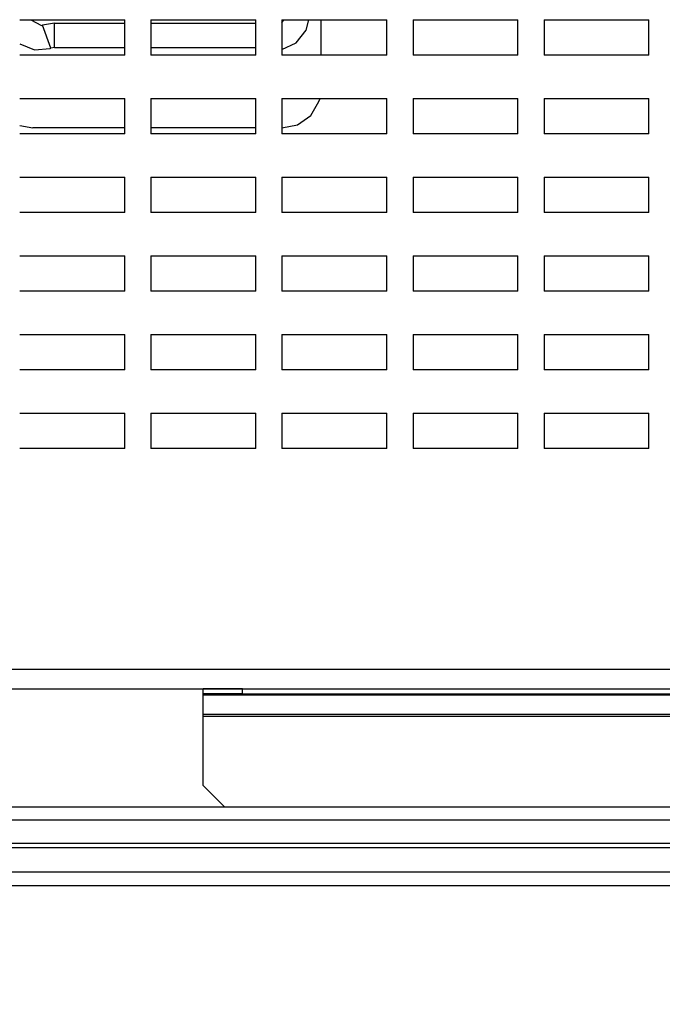
# Model space of a CAD drawing. Extents: x -1280 to 1505, y -900 to 1069.
# Drawn here: x 41 to 90, y -574 to -499 of the extents above; entities that cross this region are included whole.
import ezdxf

# ---------------------------------------------------------------- set-up
doc = ezdxf.new("R2010")
doc.units = 0
doc.header["$LTSCALE"] = 20
doc.header["$MEASUREMENT"] = 0
doc.layers.get('0').update_dxf_attribs({"lineweight": 25})
doc.layers.add('DIM', color=8, linetype='Continuous', lineweight=13)
doc.layers.add('LAYER1', color=4, linetype='Continuous', lineweight=25)
doc.styles.get("Standard").update_dxf_attribs({"font": 'txt.shx', "bigfont": 'extfont2'})
doc.dimstyles.new('origin', dxfattribs={"dimtxt": 15, "dimasz": 15, "dimexe": 5, "dimexo": 10, "dimgap": 5, "dimtad": 1, "dimdec": 0, "dimzin": 0, "dimdsep": 46, "dimtxsty": 'Standard', "dimblk": 'OPEN30', "dimcen": 0, "dimclrd": 256, "dimclre": 256, "dimclrt": 256, "dimadec": 0, "dimazin": 0, "dimtfac": 1, "dimtdec": 0, "dimtofl": 0, "dimtmove": 0, "dimatfit": 3, "dimldrblk": 'OPEN30', "dimfxl": 1, "dimtolj": 1, "dimtzin": 0, "dimlwd": -1, "dimlwe": -1, "dimarcsym": 0})

# ---------------------------------------------------------------- blocks, each defined once
blk = doc.blocks.new('AI9-BLK2773')
at = {"layer": 'LAYER1', "color": 7}
blk.add_line((-0.503, 0.089), (0.503, -0.089), dxfattribs=at)
blk = doc.blocks.new('AI9-BLK2772')
at = {"layer": 'LAYER1', "color": 7}
blk.add_line((3.501, 0), (-3.501, 0), dxfattribs=at)
blk = doc.blocks.new('AI9-BLK2771')
at = {"layer": 'LAYER1', "color": 7}
blk.add_line((4.004, 0), (-4.004, 0), dxfattribs=at)
blk = doc.blocks.new('AI9-BLK2770')
at = {"layer": 'LAYER1', "color": 7}
for p, q in [((0.749, -0.176), (1.366, 0.883)), ((1.366, 0.883), (1.456, 1.129)), ((-0.257, -0.881), (0.749, -0.176)), ((-1.456, -1.129), (-0.257, -0.881))]:
    blk.add_line(p, q, dxfattribs=at)
blk = doc.blocks.new('AI9-BLK2769')
at = {"layer": 'LAYER1', "color": 7}
blk.add_line((0, -1.35), (0, 1.35), dxfattribs=at)
blk = doc.blocks.new('AI9-BLK2760')
at = {"layer": 'LAYER1', "color": 7}
for p, q in [((-1.182, 0.229), (-0.053, -0.229)), ((-0.053, -0.229), (1.147, -0.124)), ((1.147, -0.124), (1.182, -0.106))]:
    blk.add_line(p, q, dxfattribs=at)
blk = doc.blocks.new('AI9-BLK2759')
at = {"layer": 'LAYER1', "color": 7}
blk.add_line((0.141, 0.027), (-0.141, -0.027), dxfattribs=at)
blk = doc.blocks.new('AI9-BLK2758')
at = {"layer": 'LAYER1', "color": 7}
blk.add_line((-2.681, 0), (2.681, 0), dxfattribs=at)
blk = doc.blocks.new('AI9-BLK2757')
at = {"layer": 'LAYER1', "color": 7}
blk.add_line((-4.004, 0), (4.004, 0), dxfattribs=at)
blk = doc.blocks.new('AI9-BLK2756')
at = {"layer": 'LAYER1', "color": 7}
for p, q in [((0.829, 0.343), (1.023, 1.138)), ((0.071, -0.626), (0.829, 0.343)), ((-1.023, -1.138), (0.071, -0.626))]:
    blk.add_line(p, q, dxfattribs=at)
blk = doc.blocks.new('AI9-BLK2755')
at = {"layer": 'LAYER1', "color": 7}
blk.add_line((0.308, -0.873), (-0.308, 0.873), dxfattribs=at)
blk = doc.blocks.new('AI9-BLK2754')
at = {"layer": 'LAYER1', "color": 7}
blk.add_line((0, -0.926), (0, 0.926), dxfattribs=at)
blk = doc.blocks.new('AI9-BLK2743')
at = {"layer": 'LAYER1', "color": 7}
for p, q in [((-0.45, 0.22), (0.38, -0.22)), ((0.38, -0.22), (0.45, -0.203))]:
    blk.add_line(p, q, dxfattribs=at)
blk = doc.blocks.new('AI9-BLK2742')
at = {"layer": 'LAYER1', "color": 7}
blk.add_line((0.45, 0.079), (-0.45, -0.079), dxfattribs=at)
blk = doc.blocks.new('AI9-BLK2741')
at = {"layer": 'LAYER1', "color": 7}
blk.add_line((-2.681, 0), (2.681, 0), dxfattribs=at)
blk = doc.blocks.new('AI9-BLK2740')
at = {"layer": 'LAYER1', "color": 7}
blk.add_line((-4.004, 0), (4.004, 0), dxfattribs=at)
blk = doc.blocks.new('AI9-BLK2739')
at = {"layer": 'LAYER1', "color": 7}
blk.add_line((-0.079, -0.124), (0.079, 0.124), dxfattribs=at)
blk = doc.blocks.new('AI9-BLK2722')
at = {"layer": 'LAYER1', "color": 7}
blk.add_line((-127.996, 0), (127.996, 0), dxfattribs=at)
blk = doc.blocks.new('AI9-BLK2720')
at = {"layer": 'LAYER1', "color": 7}
blk.add_line((-127.996, 0), (127.996, 0), dxfattribs=at)
blk = doc.blocks.new('AI9-BLK2611')
at = {"layer": 'LAYER1', "color": 7}
blk.add_line((-4.004, 0), (4.004, 0), dxfattribs=at)
blk = doc.blocks.new('AI9-BLK2609')
at = {"layer": 'LAYER1', "color": 7}
blk.add_line((4.004, 0), (-4.004, 0), dxfattribs=at)
blk = doc.blocks.new('AI9-BLK2608')
at = {"layer": 'LAYER1', "color": 7}
blk.add_line((0, -1.35), (0, 1.35), dxfattribs=at)
blk = doc.blocks.new('AI9-BLK2607')
at = {"layer": 'LAYER1', "color": 7}
blk.add_line((-4.004, 0), (4.004, 0), dxfattribs=at)
blk = doc.blocks.new('AI9-BLK2605')
at = {"layer": 'LAYER1', "color": 7}
blk.add_line((4.004, 0), (-4.004, 0), dxfattribs=at)
blk = doc.blocks.new('AI9-BLK2604')
at = {"layer": 'LAYER1', "color": 7}
blk.add_line((0, -1.358), (0, 1.358), dxfattribs=at)
blk = doc.blocks.new('AI9-BLK2603')
at = {"layer": 'LAYER1', "color": 7}
blk.add_line((-4.004, 0), (4.004, 0), dxfattribs=at)
blk = doc.blocks.new('AI9-BLK2601')
at = {"layer": 'LAYER1', "color": 7}
blk.add_line((4.004, 0), (-4.004, 0), dxfattribs=at)
blk = doc.blocks.new('AI9-BLK2600')
at = {"layer": 'LAYER1', "color": 7}
blk.add_line((0, -1.349), (0, 1.349), dxfattribs=at)
blk = doc.blocks.new('AI9-BLK2599')
at = {"layer": 'LAYER1', "color": 7}
blk.add_line((-4.004, 0), (4.004, 0), dxfattribs=at)
blk = doc.blocks.new('AI9-BLK2597')
at = {"layer": 'LAYER1', "color": 7}
blk.add_line((4.004, 0), (-4.004, 0), dxfattribs=at)
blk = doc.blocks.new('AI9-BLK2596')
at = {"layer": 'LAYER1', "color": 7}
blk.add_line((0, -1.349), (0, 1.349), dxfattribs=at)
blk = doc.blocks.new('AI9-BLK2595')
at = {"layer": 'LAYER1', "color": 7}
blk.add_line((-4.004, 0), (4.004, 0), dxfattribs=at)
blk = doc.blocks.new('AI9-BLK2593')
at = {"layer": 'LAYER1', "color": 7}
blk.add_line((4.004, 0), (-4.004, 0), dxfattribs=at)
blk = doc.blocks.new('AI9-BLK2592')
at = {"layer": 'LAYER1', "color": 7}
blk.add_line((0, -1.349), (0, 1.349), dxfattribs=at)
blk = doc.blocks.new('AI9-BLK2591')
at = {"layer": 'LAYER1', "color": 7}
blk.add_line((-4.004, 0), (4.004, 0), dxfattribs=at)
blk = doc.blocks.new('AI9-BLK2589')
at = {"layer": 'LAYER1', "color": 7}
blk.add_line((4.004, 0), (-4.004, 0), dxfattribs=at)
blk = doc.blocks.new('AI9-BLK2588')
at = {"layer": 'LAYER1', "color": 7}
blk.add_line((0, -1.35), (0, 1.35), dxfattribs=at)
blk = doc.blocks.new('AI9-BLK2587')
at = {"layer": 'LAYER1', "color": 7}
blk.add_line((-4.004, 0), (4.004, 0), dxfattribs=at)
blk = doc.blocks.new('AI9-BLK2586')
at = {"layer": 'LAYER1', "color": 7}
blk.add_line((0, 1.35), (0, -1.35), dxfattribs=at)
blk = doc.blocks.new('AI9-BLK2585')
at = {"layer": 'LAYER1', "color": 7}
blk.add_line((4.004, 0), (-4.004, 0), dxfattribs=at)
blk = doc.blocks.new('AI9-BLK2584')
at = {"layer": 'LAYER1', "color": 7}
blk.add_line((0, -1.35), (0, 1.35), dxfattribs=at)
blk = doc.blocks.new('AI9-BLK2583')
at = {"layer": 'LAYER1', "color": 7}
blk.add_line((-4.004, 0), (4.004, 0), dxfattribs=at)
blk = doc.blocks.new('AI9-BLK2582')
at = {"layer": 'LAYER1', "color": 7}
blk.add_line((0, 1.358), (0, -1.358), dxfattribs=at)
blk = doc.blocks.new('AI9-BLK2581')
at = {"layer": 'LAYER1', "color": 7}
blk.add_line((4.004, 0), (-4.004, 0), dxfattribs=at)
blk = doc.blocks.new('AI9-BLK2580')
at = {"layer": 'LAYER1', "color": 7}
blk.add_line((0, -1.358), (0, 1.358), dxfattribs=at)
blk = doc.blocks.new('AI9-BLK2579')
at = {"layer": 'LAYER1', "color": 7}
blk.add_line((-4.004, 0), (4.004, 0), dxfattribs=at)
blk = doc.blocks.new('AI9-BLK2578')
at = {"layer": 'LAYER1', "color": 7}
blk.add_line((0, 1.349), (0, -1.349), dxfattribs=at)
blk = doc.blocks.new('AI9-BLK2577')
at = {"layer": 'LAYER1', "color": 7}
blk.add_line((4.004, 0), (-4.004, 0), dxfattribs=at)
blk = doc.blocks.new('AI9-BLK2576')
at = {"layer": 'LAYER1', "color": 7}
blk.add_line((0, -1.349), (0, 1.349), dxfattribs=at)
blk = doc.blocks.new('AI9-BLK2575')
at = {"layer": 'LAYER1', "color": 7}
blk.add_line((-4.004, 0), (4.004, 0), dxfattribs=at)
blk = doc.blocks.new('AI9-BLK2574')
at = {"layer": 'LAYER1', "color": 7}
blk.add_line((0, 1.349), (0, -1.349), dxfattribs=at)
blk = doc.blocks.new('AI9-BLK2573')
at = {"layer": 'LAYER1', "color": 7}
blk.add_line((4.004, 0), (-4.004, 0), dxfattribs=at)
blk = doc.blocks.new('AI9-BLK2572')
at = {"layer": 'LAYER1', "color": 7}
blk.add_line((0, -1.349), (0, 1.349), dxfattribs=at)
blk = doc.blocks.new('AI9-BLK2571')
at = {"layer": 'LAYER1', "color": 7}
blk.add_line((-4.004, 0), (4.004, 0), dxfattribs=at)
blk = doc.blocks.new('AI9-BLK2570')
at = {"layer": 'LAYER1', "color": 7}
blk.add_line((0, 1.349), (0, -1.349), dxfattribs=at)
blk = doc.blocks.new('AI9-BLK2569')
at = {"layer": 'LAYER1', "color": 7}
blk.add_line((4.004, 0), (-4.004, 0), dxfattribs=at)
blk = doc.blocks.new('AI9-BLK2568')
at = {"layer": 'LAYER1', "color": 7}
blk.add_line((0, -1.349), (0, 1.349), dxfattribs=at)
blk = doc.blocks.new('AI9-BLK2567')
at = {"layer": 'LAYER1', "color": 7}
blk.add_line((-4.004, 0), (4.004, 0), dxfattribs=at)
blk = doc.blocks.new('AI9-BLK2566')
at = {"layer": 'LAYER1', "color": 7}
blk.add_line((0, 1.35), (0, -1.35), dxfattribs=at)
blk = doc.blocks.new('AI9-BLK2565')
at = {"layer": 'LAYER1', "color": 7}
blk.add_line((4.004, 0), (-4.004, 0), dxfattribs=at)
blk = doc.blocks.new('AI9-BLK2564')
at = {"layer": 'LAYER1', "color": 7}
blk.add_line((0, -1.35), (0, 1.35), dxfattribs=at)
blk = doc.blocks.new('AI9-BLK2563')
at = {"layer": 'LAYER1', "color": 7}
blk.add_line((-4.004, 0), (4.004, 0), dxfattribs=at)
blk = doc.blocks.new('AI9-BLK2562')
at = {"layer": 'LAYER1', "color": 7}
blk.add_line((0, 1.35), (0, -1.35), dxfattribs=at)
blk = doc.blocks.new('AI9-BLK2561')
at = {"layer": 'LAYER1', "color": 7}
blk.add_line((4.004, 0), (-4.004, 0), dxfattribs=at)
blk = doc.blocks.new('AI9-BLK2560')
at = {"layer": 'LAYER1', "color": 7}
blk.add_line((0, -1.35), (0, 1.35), dxfattribs=at)
blk = doc.blocks.new('AI9-BLK2559')
at = {"layer": 'LAYER1', "color": 7}
blk.add_line((-4.004, 0), (4.004, 0), dxfattribs=at)
blk = doc.blocks.new('AI9-BLK2558')
at = {"layer": 'LAYER1', "color": 7}
blk.add_line((0, 1.358), (0, -1.358), dxfattribs=at)
blk = doc.blocks.new('AI9-BLK2557')
at = {"layer": 'LAYER1', "color": 7}
blk.add_line((4.004, 0), (-4.004, 0), dxfattribs=at)
blk = doc.blocks.new('AI9-BLK2556')
at = {"layer": 'LAYER1', "color": 7}
blk.add_line((0, -1.358), (0, 1.358), dxfattribs=at)
blk = doc.blocks.new('AI9-BLK2555')
at = {"layer": 'LAYER1', "color": 7}
blk.add_line((-4.004, 0), (4.004, 0), dxfattribs=at)
blk = doc.blocks.new('AI9-BLK2554')
at = {"layer": 'LAYER1', "color": 7}
blk.add_line((0, 1.349), (0, -1.349), dxfattribs=at)
blk = doc.blocks.new('AI9-BLK2553')
at = {"layer": 'LAYER1', "color": 7}
blk.add_line((4.004, 0), (-4.004, 0), dxfattribs=at)
blk = doc.blocks.new('AI9-BLK2552')
at = {"layer": 'LAYER1', "color": 7}
blk.add_line((0, -1.349), (0, 1.349), dxfattribs=at)
blk = doc.blocks.new('AI9-BLK2551')
at = {"layer": 'LAYER1', "color": 7}
blk.add_line((-4.004, 0), (4.004, 0), dxfattribs=at)
blk = doc.blocks.new('AI9-BLK2550')
at = {"layer": 'LAYER1', "color": 7}
blk.add_line((0, 1.349), (0, -1.349), dxfattribs=at)
blk = doc.blocks.new('AI9-BLK2549')
at = {"layer": 'LAYER1', "color": 7}
blk.add_line((4.004, 0), (-4.004, 0), dxfattribs=at)
blk = doc.blocks.new('AI9-BLK2548')
at = {"layer": 'LAYER1', "color": 7}
blk.add_line((0, -1.349), (0, 1.349), dxfattribs=at)
blk = doc.blocks.new('AI9-BLK2547')
at = {"layer": 'LAYER1', "color": 7}
blk.add_line((-4.004, 0), (4.004, 0), dxfattribs=at)
blk = doc.blocks.new('AI9-BLK2546')
at = {"layer": 'LAYER1', "color": 7}
blk.add_line((0, 1.349), (0, -1.349), dxfattribs=at)
blk = doc.blocks.new('AI9-BLK2545')
at = {"layer": 'LAYER1', "color": 7}
blk.add_line((4.004, 0), (-4.004, 0), dxfattribs=at)
blk = doc.blocks.new('AI9-BLK2544')
at = {"layer": 'LAYER1', "color": 7}
blk.add_line((0, -1.349), (0, 1.349), dxfattribs=at)
blk = doc.blocks.new('AI9-BLK2543')
at = {"layer": 'LAYER1', "color": 7}
blk.add_line((-4.004, 0), (4.004, 0), dxfattribs=at)
blk = doc.blocks.new('AI9-BLK2542')
at = {"layer": 'LAYER1', "color": 7}
blk.add_line((0, 1.35), (0, -1.35), dxfattribs=at)
blk = doc.blocks.new('AI9-BLK2541')
at = {"layer": 'LAYER1', "color": 7}
blk.add_line((4.004, 0), (-4.004, 0), dxfattribs=at)
blk = doc.blocks.new('AI9-BLK2540')
at = {"layer": 'LAYER1', "color": 7}
blk.add_line((0, -1.35), (0, 1.35), dxfattribs=at)
blk = doc.blocks.new('AI9-BLK2539')
at = {"layer": 'LAYER1', "color": 7}
blk.add_line((-3.995, 0), (3.995, 0), dxfattribs=at)
blk = doc.blocks.new('AI9-BLK2538')
at = {"layer": 'LAYER1', "color": 7}
blk.add_line((0, 1.35), (0, -1.35), dxfattribs=at)
blk = doc.blocks.new('AI9-BLK2537')
at = {"layer": 'LAYER1', "color": 7}
blk.add_line((3.995, 0), (-3.995, 0), dxfattribs=at)
blk = doc.blocks.new('AI9-BLK2536')
at = {"layer": 'LAYER1', "color": 7}
blk.add_line((0, -1.35), (0, 1.35), dxfattribs=at)
blk = doc.blocks.new('AI9-BLK2535')
at = {"layer": 'LAYER1', "color": 7}
blk.add_line((-3.995, 0), (3.995, 0), dxfattribs=at)
blk = doc.blocks.new('AI9-BLK2534')
at = {"layer": 'LAYER1', "color": 7}
blk.add_line((0, 1.358), (0, -1.358), dxfattribs=at)
blk = doc.blocks.new('AI9-BLK2533')
at = {"layer": 'LAYER1', "color": 7}
blk.add_line((3.995, 0), (-3.995, 0), dxfattribs=at)
blk = doc.blocks.new('AI9-BLK2532')
at = {"layer": 'LAYER1', "color": 7}
blk.add_line((0, -1.358), (0, 1.358), dxfattribs=at)
blk = doc.blocks.new('AI9-BLK2531')
at = {"layer": 'LAYER1', "color": 7}
blk.add_line((-3.995, 0), (3.995, 0), dxfattribs=at)
blk = doc.blocks.new('AI9-BLK2530')
at = {"layer": 'LAYER1', "color": 7}
blk.add_line((0, 1.349), (0, -1.349), dxfattribs=at)
blk = doc.blocks.new('AI9-BLK2529')
at = {"layer": 'LAYER1', "color": 7}
blk.add_line((3.995, 0), (-3.995, 0), dxfattribs=at)
blk = doc.blocks.new('AI9-BLK2528')
at = {"layer": 'LAYER1', "color": 7}
blk.add_line((0, -1.349), (0, 1.349), dxfattribs=at)
blk = doc.blocks.new('AI9-BLK2527')
at = {"layer": 'LAYER1', "color": 7}
blk.add_line((-3.995, 0), (3.995, 0), dxfattribs=at)
blk = doc.blocks.new('AI9-BLK2526')
at = {"layer": 'LAYER1', "color": 7}
blk.add_line((0, 1.349), (0, -1.349), dxfattribs=at)
blk = doc.blocks.new('AI9-BLK2525')
at = {"layer": 'LAYER1', "color": 7}
blk.add_line((3.995, 0), (-3.995, 0), dxfattribs=at)
blk = doc.blocks.new('AI9-BLK2524')
at = {"layer": 'LAYER1', "color": 7}
blk.add_line((0, -1.349), (0, 1.349), dxfattribs=at)
blk = doc.blocks.new('AI9-BLK2523')
at = {"layer": 'LAYER1', "color": 7}
blk.add_line((-3.995, 0), (3.995, 0), dxfattribs=at)
blk = doc.blocks.new('AI9-BLK2522')
at = {"layer": 'LAYER1', "color": 7}
blk.add_line((0, 1.349), (0, -1.349), dxfattribs=at)
blk = doc.blocks.new('AI9-BLK2521')
at = {"layer": 'LAYER1', "color": 7}
blk.add_line((3.995, 0), (-3.995, 0), dxfattribs=at)
blk = doc.blocks.new('AI9-BLK2520')
at = {"layer": 'LAYER1', "color": 7}
blk.add_line((0, -1.349), (0, 1.349), dxfattribs=at)
blk = doc.blocks.new('AI9-BLK2519')
at = {"layer": 'LAYER1', "color": 7}
blk.add_line((-3.995, 0), (3.995, 0), dxfattribs=at)
blk = doc.blocks.new('AI9-BLK2518')
at = {"layer": 'LAYER1', "color": 7}
blk.add_line((0, 1.35), (0, -1.35), dxfattribs=at)
blk = doc.blocks.new('AI9-BLK2517')
at = {"layer": 'LAYER1', "color": 7}
blk.add_line((3.995, 0), (-3.995, 0), dxfattribs=at)
blk = doc.blocks.new('AI9-BLK2516')
at = {"layer": 'LAYER1', "color": 7}
blk.add_line((0, -1.35), (0, 1.35), dxfattribs=at)
blk = doc.blocks.new('AI9-BLK2515')
at = {"layer": 'LAYER1', "color": 7}
blk.add_line((-3.995, 0), (3.995, 0), dxfattribs=at)
blk = doc.blocks.new('AI9-BLK2514')
at = {"layer": 'LAYER1', "color": 7}
blk.add_line((0, 1.35), (0, -1.35), dxfattribs=at)
blk = doc.blocks.new('AI9-BLK2513')
at = {"layer": 'LAYER1', "color": 7}
blk.add_line((3.995, 0), (-3.995, 0), dxfattribs=at)
blk = doc.blocks.new('AI9-BLK2512')
at = {"layer": 'LAYER1', "color": 7}
blk.add_line((0, -1.35), (0, 1.35), dxfattribs=at)
blk = doc.blocks.new('AI9-BLK2511')
at = {"layer": 'LAYER1', "color": 7}
blk.add_line((-3.995, 0), (3.995, 0), dxfattribs=at)
blk = doc.blocks.new('AI9-BLK2510')
at = {"layer": 'LAYER1', "color": 7}
blk.add_line((0, 1.358), (0, -1.358), dxfattribs=at)
blk = doc.blocks.new('AI9-BLK2509')
at = {"layer": 'LAYER1', "color": 7}
blk.add_line((3.995, 0), (-3.995, 0), dxfattribs=at)
blk = doc.blocks.new('AI9-BLK2508')
at = {"layer": 'LAYER1', "color": 7}
blk.add_line((0, -1.358), (0, 1.358), dxfattribs=at)
blk = doc.blocks.new('AI9-BLK2507')
at = {"layer": 'LAYER1', "color": 7}
blk.add_line((-3.995, 0), (3.995, 0), dxfattribs=at)
blk = doc.blocks.new('AI9-BLK2506')
at = {"layer": 'LAYER1', "color": 7}
blk.add_line((0, 1.349), (0, -1.349), dxfattribs=at)
blk = doc.blocks.new('AI9-BLK2505')
at = {"layer": 'LAYER1', "color": 7}
blk.add_line((3.995, 0), (-3.995, 0), dxfattribs=at)
blk = doc.blocks.new('AI9-BLK2504')
at = {"layer": 'LAYER1', "color": 7}
blk.add_line((0, -1.349), (0, 1.349), dxfattribs=at)
blk = doc.blocks.new('AI9-BLK2503')
at = {"layer": 'LAYER1', "color": 7}
blk.add_line((-3.995, 0), (3.995, 0), dxfattribs=at)
blk = doc.blocks.new('AI9-BLK2502')
at = {"layer": 'LAYER1', "color": 7}
blk.add_line((0, 1.349), (0, -1.349), dxfattribs=at)
blk = doc.blocks.new('AI9-BLK2501')
at = {"layer": 'LAYER1', "color": 7}
blk.add_line((3.995, 0), (-3.995, 0), dxfattribs=at)
blk = doc.blocks.new('AI9-BLK2500')
at = {"layer": 'LAYER1', "color": 7}
blk.add_line((0, -1.349), (0, 1.349), dxfattribs=at)
blk = doc.blocks.new('AI9-BLK2499')
at = {"layer": 'LAYER1', "color": 7}
blk.add_line((-3.995, 0), (3.995, 0), dxfattribs=at)
blk = doc.blocks.new('AI9-BLK2498')
at = {"layer": 'LAYER1', "color": 7}
blk.add_line((0, 1.349), (0, -1.349), dxfattribs=at)
blk = doc.blocks.new('AI9-BLK2497')
at = {"layer": 'LAYER1', "color": 7}
blk.add_line((3.995, 0), (-3.995, 0), dxfattribs=at)
blk = doc.blocks.new('AI9-BLK2496')
at = {"layer": 'LAYER1', "color": 7}
blk.add_line((0, -1.349), (0, 1.349), dxfattribs=at)
blk = doc.blocks.new('AI9-BLK2495')
at = {"layer": 'LAYER1', "color": 7}
blk.add_line((-3.995, 0), (3.995, 0), dxfattribs=at)
blk = doc.blocks.new('AI9-BLK2494')
at = {"layer": 'LAYER1', "color": 7}
blk.add_line((0, 1.35), (0, -1.35), dxfattribs=at)
blk = doc.blocks.new('AI9-BLK2493')
at = {"layer": 'LAYER1', "color": 7}
blk.add_line((3.995, 0), (-3.995, 0), dxfattribs=at)
blk = doc.blocks.new('AI9-BLK2492')
at = {"layer": 'LAYER1', "color": 7}
blk.add_line((0, -1.35), (0, 1.35), dxfattribs=at)
blk = doc.blocks.new('AI9-BLK1027')
at = {"layer": 'LAYER1', "color": 7}
blk.add_line((-137.893, 0), (137.893, 0), dxfattribs=at)
blk = doc.blocks.new('AI9-BLK1016')
at = {"layer": 'LAYER1', "color": 7}
blk.add_line((-137.893, 0), (137.893, 0), dxfattribs=at)
blk = doc.blocks.new('AI9-BLK1004')
at = {"layer": 'LAYER1', "color": 7}
blk.add_line((-137.893, 0), (137.893, 0), dxfattribs=at)
blk = doc.blocks.new('AI9-BLK979')
at = {"layer": 'LAYER1', "color": 7}
blk.add_line((-137.893, 0), (137.893, 0), dxfattribs=at)
blk = doc.blocks.new('AI9-BLK969')
at = {"layer": 'LAYER1', "color": 7}
blk.add_line((-137.893, 0), (137.893, 0), dxfattribs=at)
blk = doc.blocks.new('AI9-BLK959')
at = {"layer": 'LAYER1', "color": 7}
blk.add_line((-140.899, 0), (140.899, 0), dxfattribs=at)
blk = doc.blocks.new('AI9-BLK948')
at = {"layer": 'LAYER1', "color": 7}
blk.add_line((-137.893, 0), (137.893, 0), dxfattribs=at)
blk = doc.blocks.new('AI9-BLK940')
at = {"layer": 'LAYER1', "color": 7}
blk.add_line((-137.893, 0), (137.893, 0), dxfattribs=at)
blk = doc.blocks.new('AI9-BLK857')
at = {"layer": 'LAYER1', "color": 7}
blk.add_line((0, -2.654), (0, 2.654), dxfattribs=at)
blk = doc.blocks.new('AI9-BLK856')
at = {"layer": 'LAYER1', "color": 7}
blk.add_line((-0.803, 0.803), (0.803, -0.803), dxfattribs=at)
blk = doc.blocks.new('AI9-BLK853')
at = {"layer": 'LAYER1', "color": 7}
blk.add_line((-39.997, 0), (39.997, 0), dxfattribs=at)
blk = doc.blocks.new('AI9-BLK852')
at = {"layer": 'LAYER1', "color": 7}
blk.add_line((0, -0.071), (0, 0.071), dxfattribs=at)
blk = doc.blocks.new('AI9-BLK850')
at = {"layer": 'LAYER1', "color": 7}
blk.add_line((-39.997, 0), (39.997, 0), dxfattribs=at)
blk = doc.blocks.new('AI9-BLK849')
at = {"layer": 'LAYER1', "color": 7}
blk.add_line((0, -0.741), (0, 0.741), dxfattribs=at)
blk = doc.blocks.new('AI9-BLK847')
at = {"layer": 'LAYER1', "color": 7}
blk.add_line((-39.997, 0), (39.997, 0), dxfattribs=at)
blk = doc.blocks.new('AI9-BLK846')
at = {"layer": 'LAYER1', "color": 7}
blk.add_line((0, -0.035), (0, 0.035), dxfattribs=at)
blk = doc.blocks.new('AI9-BLK844')
at = {"layer": 'LAYER1', "color": 7}
blk.add_line((1.499, 0), (-1.499, 0), dxfattribs=at)
blk = doc.blocks.new('AI9-BLK843')
at = {"layer": 'LAYER1', "color": 7}
blk.add_line((-36.998, 0), (36.998, 0), dxfattribs=at)
blk = doc.blocks.new('AI9-BLK841')
at = {"layer": 'LAYER1', "color": 7}
blk.add_line((0, -0.195), (0, 0.195), dxfattribs=at)
blk = doc.blocks.new('AI9-BLK839')
at = {"layer": 'LAYER1', "color": 7}
blk.add_line((-36.998, 0), (36.998, 0), dxfattribs=at)
blk = doc.blocks.new('AI9-BLK838')
at = {"layer": 'LAYER1', "color": 7}
blk.add_line((0, -0.195), (0, 0.195), dxfattribs=at)
blk = doc.blocks.new('AI9-BLK837')
at = {"layer": 'LAYER1', "color": 7}
blk.add_line((1.499, 0), (-1.499, 0), dxfattribs=at)
blk = doc.blocks.new('_Open30')
at = {"color": 0, "linetype": 'ByBlock', "lineweight": -2}
for p, q in [((-1, 0.2679), (0, 0)), ((0, 0), (-1, -0.2679)), ((0, 0), (-1, 0))]:
    blk.add_line(p, q, dxfattribs=at)
blk = doc.blocks.new('*D5762')
at = {"layer": 'Defpoints', "color": 0}
for p in [(1.014, -531.267), (189.027, -531.267), (189.027, -653.646)]:
    blk.add_point(p, dxfattribs=at)
at = {"layer": 'DIM'}
for p, q in [((1.014, -541.267), (1.014, -658.646)), ((189.027, -541.267), (189.027, -658.646)), ((16.014, -653.646), (174.027, -653.646))]:
    blk.add_line(p, q, dxfattribs=at)
at = {"layer": 'DIM', "xscale": 15, "yscale": 15, "zscale": 15, "rotation": 180}
blk.add_blockref('_Open30', (1.014, -653.646), dxfattribs=at)
at = {"layer": 'DIM', "xscale": 15, "yscale": 15, "zscale": 15}
blk.add_blockref('_Open30', (189.027, -653.646), dxfattribs=at)
at = {"layer": 'DIM', "insert": (95.021, -641.146), "char_height": 15, "attachment_point": 5}
blk.add_mtext('\\A1;188', dxfattribs=at)
blk = doc.blocks.new('*D5763')
at = {"layer": 'Defpoints', "color": 0}
for p in [(-34.987, -547.566), (225.028, -547.566), (225.028, -703.088)]:
    blk.add_point(p, dxfattribs=at)
at = {"layer": 'DIM'}
for p, q in [((-34.987, -557.566), (-34.987, -708.088)), ((225.028, -557.566), (225.028, -708.088)), ((-19.987, -703.088), (210.028, -703.088))]:
    blk.add_line(p, q, dxfattribs=at)
at = {"layer": 'DIM', "xscale": 15, "yscale": 15, "zscale": 15, "rotation": 180}
blk.add_blockref('_Open30', (-34.987, -703.088), dxfattribs=at)
at = {"layer": 'DIM', "xscale": 15, "yscale": 15, "zscale": 15}
blk.add_blockref('_Open30', (225.028, -703.088), dxfattribs=at)
at = {"layer": 'DIM', "insert": (95.021, -690.588), "char_height": 15, "attachment_point": 5}
blk.add_mtext('\\A1;260', dxfattribs=at)

msp = doc.modelspace()

# ---------------------------------------------------------------- block references
at = {"color": 7}
for name, p in [('AI9-BLK2611', (45.023, -498.565)), ('AI9-BLK2743', (42.315, -498.785)), ('AI9-BLK2742', (43.215, -498.909)), ('AI9-BLK2755', (43.074, -499.862)), ('AI9-BLK2754', (43.665, -499.756)), ('AI9-BLK2741', (46.346, -498.83)), ('AI9-BLK2608', (49.027, -499.914)), ('AI9-BLK2587', (55.024, -498.565)), ('AI9-BLK2586', (51.02, -499.914)), ('AI9-BLK2740', (55.024, -498.83)), ('AI9-BLK2584', (59.028, -499.914)), ('AI9-BLK2756', (62.044, -499.702)), ('AI9-BLK2739', (61.1, -498.689)), ('AI9-BLK2563', (65.025, -498.565)), ('AI9-BLK2562', (61.021, -499.914)), ('AI9-BLK2769', (64.02, -499.914)), ('AI9-BLK2560', (69.029, -499.914)), ('AI9-BLK2539', (75.018, -498.565)), ('AI9-BLK2538', (71.022, -499.914)), ('AI9-BLK2536', (79.013, -499.914)), ('AI9-BLK2515', (85.019, -498.565)), ('AI9-BLK2514', (81.023, -499.914)), ('AI9-BLK2512', (89.014, -499.914)), ('AI9-BLK2760', (42.201, -500.629)), ('AI9-BLK2759', (43.523, -500.708)), ('AI9-BLK2758', (46.346, -500.682)), ('AI9-BLK2757', (55.024, -500.682)), ('AI9-BLK2609', (45.023, -501.264)), ('AI9-BLK2585', (55.024, -501.264)), ('AI9-BLK2561', (65.025, -501.264)), ('AI9-BLK2537', (75.018, -501.264)), ('AI9-BLK2513', (85.019, -501.264)), ('AI9-BLK2607', (45.023, -504.562)), ('AI9-BLK2604', (49.027, -505.921)), ('AI9-BLK2583', (55.024, -504.562)), ('AI9-BLK2582', (51.02, -505.921)), ('AI9-BLK2580', (59.028, -505.921)), ('AI9-BLK2770', (62.477, -505.692)), ('AI9-BLK2559', (65.025, -504.562)), ('AI9-BLK2558', (61.021, -505.921)), ('AI9-BLK2556', (69.029, -505.921)), ('AI9-BLK2535', (75.018, -504.562)), ('AI9-BLK2534', (71.022, -505.921)), ('AI9-BLK2532', (79.013, -505.921)), ('AI9-BLK2511', (85.019, -504.562)), ('AI9-BLK2510', (81.023, -505.921)), ('AI9-BLK2508', (89.014, -505.921)), ('AI9-BLK2773', (41.522, -506.732)), ('AI9-BLK2605', (45.023, -507.279)), ('AI9-BLK2772', (45.526, -506.821)), ('AI9-BLK2771', (55.024, -506.821)), ('AI9-BLK2581', (55.024, -507.279)), ('AI9-BLK2557', (65.025, -507.279)), ('AI9-BLK2533', (75.018, -507.279)), ('AI9-BLK2509', (85.019, -507.279)), ('AI9-BLK2603', (45.023, -510.578)), ('AI9-BLK2600', (49.027, -511.926)), ('AI9-BLK2579', (55.024, -510.578)), ('AI9-BLK2578', (51.02, -511.926)), ('AI9-BLK2576', (59.028, -511.926)), ('AI9-BLK2555', (65.025, -510.578)), ('AI9-BLK2554', (61.021, -511.926)), ('AI9-BLK2552', (69.029, -511.926)), ('AI9-BLK2531', (75.018, -510.578)), ('AI9-BLK2530', (71.022, -511.926)), ('AI9-BLK2528', (79.013, -511.926)), ('AI9-BLK2507', (85.019, -510.578)), ('AI9-BLK2506', (81.023, -511.926)), ('AI9-BLK2504', (89.014, -511.926)), ('AI9-BLK2601', (45.023, -513.275)), ('AI9-BLK2577', (55.024, -513.275)), ('AI9-BLK2553', (65.025, -513.275)), ('AI9-BLK2529', (75.018, -513.275)), ('AI9-BLK2505', (85.019, -513.275)), ('AI9-BLK2599', (45.023, -516.574)), ('AI9-BLK2596', (49.027, -517.924)), ('AI9-BLK2575', (55.024, -516.574)), ('AI9-BLK2574', (51.02, -517.924)), ('AI9-BLK2572', (59.028, -517.924)), ('AI9-BLK2551', (65.025, -516.574)), ('AI9-BLK2550', (61.021, -517.924)), ('AI9-BLK2548', (69.029, -517.924)), ('AI9-BLK2527', (75.018, -516.574)), ('AI9-BLK2526', (71.022, -517.924)), ('AI9-BLK2524', (79.013, -517.924)), ('AI9-BLK2503', (85.019, -516.574)), ('AI9-BLK2502', (81.023, -517.924)), ('AI9-BLK2500', (89.014, -517.924)), ('AI9-BLK2597', (45.023, -519.273)), ('AI9-BLK2573', (55.024, -519.273)), ('AI9-BLK2549', (65.025, -519.273)), ('AI9-BLK2525', (75.018, -519.273)), ('AI9-BLK2501', (85.019, -519.273)), ('AI9-BLK2595', (45.023, -522.572)), ('AI9-BLK2592', (49.027, -523.922)), ('AI9-BLK2571', (55.024, -522.572)), ('AI9-BLK2570', (51.02, -523.922)), ('AI9-BLK2568', (59.028, -523.922)), ('AI9-BLK2547', (65.025, -522.572)), ('AI9-BLK2546', (61.021, -523.922)), ('AI9-BLK2544', (69.029, -523.922)), ('AI9-BLK2523', (75.018, -522.572)), ('AI9-BLK2522', (71.022, -523.922)), ('AI9-BLK2520', (79.013, -523.922)), ('AI9-BLK2499', (85.019, -522.572)), ('AI9-BLK2498', (81.023, -523.922)), ('AI9-BLK2496', (89.014, -523.922)), ('AI9-BLK2593', (45.023, -525.271)), ('AI9-BLK2569', (55.024, -525.271)), ('AI9-BLK2545', (65.025, -525.271)), ('AI9-BLK2521', (75.018, -525.271)), ('AI9-BLK2497', (85.019, -525.271)), ('AI9-BLK2591', (45.023, -528.568)), ('AI9-BLK2588', (49.027, -529.918)), ('AI9-BLK2567', (55.024, -528.568)), ('AI9-BLK2566', (51.02, -529.918)), ('AI9-BLK2564', (59.028, -529.918)), ('AI9-BLK2543', (65.025, -528.568)), ('AI9-BLK2542', (61.021, -529.918)), ('AI9-BLK2540', (69.029, -529.918)), ('AI9-BLK2519', (75.018, -528.568)), ('AI9-BLK2518', (71.022, -529.918)), ('AI9-BLK2516', (79.013, -529.918)), ('AI9-BLK2495', (85.019, -528.568)), ('AI9-BLK2494', (81.023, -529.918)), ('AI9-BLK2492', (89.014, -529.918)), ('AI9-BLK2589', (45.023, -531.267)), ('AI9-BLK2565', (55.024, -531.267)), ('AI9-BLK2541', (65.025, -531.267)), ('AI9-BLK2517', (75.018, -531.267)), ('AI9-BLK2493', (85.019, -531.267)), ('AI9-BLK2722', (95.02, -548.077)), ('AI9-BLK2720', (95.02, -549.576)), ('AI9-BLK844', (56.523, -549.576)), ('AI9-BLK841', (55.023, -549.771)), ('AI9-BLK846', (55.023, -550.001)), ('AI9-BLK837', (56.523, -549.965)), ('AI9-BLK849', (55.023, -550.777)), ('AI9-BLK847', (95.02, -550.036)), ('AI9-BLK843', (95.02, -549.576)), ('AI9-BLK838', (58.022, -549.771)), ('AI9-BLK839', (95.02, -549.965)), ('AI9-BLK852', (55.023, -551.588)), ('AI9-BLK850', (95.02, -551.518)), ('AI9-BLK857', (55.023, -554.313)), ('AI9-BLK853', (95.02, -551.659)), ('AI9-BLK856', (55.826, -557.771)), ('AI9-BLK1027', (95.02, -558.573)), ('AI9-BLK1016', (95.02, -559.577)), ('AI9-BLK1004', (95.02, -561.36)), ('AI9-BLK948', (95.02, -561.677)), ('AI9-BLK979', (95.02, -563.546)), ('AI9-BLK959', (95.029, -564.569)), ('AI9-BLK969', (95.02, -564.569)), ('AI9-BLK940', (95.02, -564.569))]:
    msp.add_blockref(name, p, dxfattribs=at)

# ---------------------------------------------------------------- dimensions: what is measured, and where the dimension line sits
at = {"layer": 'DIM'}
for base, p1, p2, picture, middle in [((189.027, -653.646), (1.014, -531.267), (189.027, -531.267), '*D5762', (95.021, -641.146)), ((225.028, -703.088), (-34.987, -547.566), (225.028, -547.566), '*D5763', (95.021, -690.588))]:
    dim = msp.add_linear_dim(base=base, p1=p1, p2=p2, dimstyle='origin', dxfattribs=at)
    dim.commit()
    dim.dimension.update_dxf_attribs({"geometry": picture, "text_midpoint": middle})

doc.saveas('drawing.dxf')
